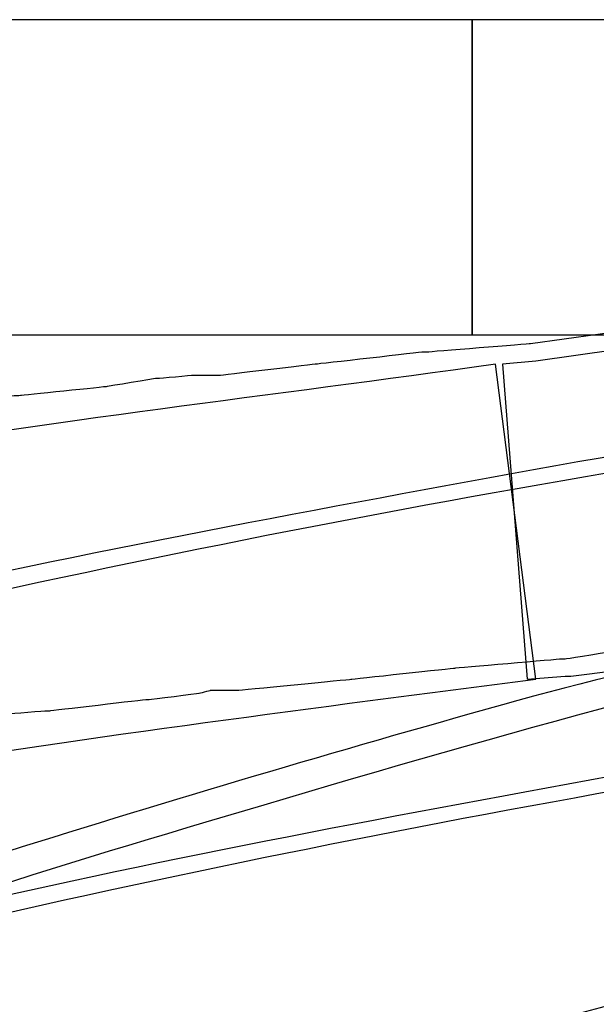
# Model space of a CAD drawing. Units: millimetres. Extents: x 10131 to 11589, y -2646 to -1615.
# Drawn here: x 10347 to 10350, y -2140 to -2134 of the extents above; entities that cross this region are included whole.
import ezdxf

# ---------------------------------------------------------------- set-up
doc = ezdxf.new("R2010")
doc.units = ezdxf.units.MM
doc.layers.add('layer 1', color=7, linetype='Continuous')

# ---------------------------------------------------------------- blocks, each defined once
blk = doc.blocks.new('HAI')
at = {"layer": 'layer 1', "color": 7}
for points, knots in [([(16152.2656, 4952.8986), (16152.2656, 4952.8986), (16152.2656, 4952.8986), (16147.6748, 4952.8986), (16147.6748, 4952.8986)], [0.5, 0.5, 0.5, 0.5, 0.5, 0.75, 0.75, 0.75, 0.75]), ([(16152.2656, 4950.9852), (16152.2656, 4950.9852), (16152.2656, 4950.9852), (16152.2656, 4952.8986), (16152.2656, 4952.8986)], [0.25, 0.25, 0.25, 0.25, 0.25, 0.5, 0.5, 0.5, 0.5]), ([(16156.8658, 4952.8986), (16156.8658, 4952.8986), (16156.8658, 4952.8986), (16152.2656, 4952.8986), (16152.2656, 4952.8986)], [0.5, 0.5, 0.5, 0.5, 0.5, 0.75, 0.75, 0.75, 0.75]), ([(16152.2656, 4952.8986), (16152.2656, 4952.8986), (16152.2656, 4952.8986), (16152.2656, 4950.9852), (16152.2656, 4950.9852)], [0.75, 0.75, 0.75, 0.75, 0.75, 1, 1, 1, 1]), ([(16152.6188, 4950.9302), (16152.6188, 4950.9302), (16152.6188, 4950.9302), (16151.9944, 4950.8798), (16151.9944, 4950.8798)], [0.02857143, 0.02857143, 0.02857143, 0.02857143, 0.02857144, 0.05714286, 0.05714286, 0.05714286, 0.05714286]), ([(16151.9666, 4950.8798), (16151.9666, 4950.8798), (16151.9666, 4950.8798), (16151.3182, 4950.8064), (16151.3182, 4950.8064)], [0.08571429, 0.08571429, 0.08571429, 0.08571429, 0.0857143, 0.11428571, 0.11428571, 0.11428571, 0.11428571]), ([(16151.9944, 4950.8798), (16151.9944, 4950.8798), (16151.9944, 4950.8798), (16151.9666, 4950.8798), (16151.9666, 4950.8798)], [0.05714286, 0.05714286, 0.05714286, 0.05714286, 0.05714287, 0.08571429, 0.08571429, 0.08571429, 0.08571429]), ([(16153.1365, 4950.8928), (16153.1365, 4950.8928), (16153.1365, 4950.8928), (16152.652, 4950.8247), (16152.652, 4950.8247)], [0.6666667, 0.6666667, 0.6666667, 0.6666667, 0.6666667, 0.7777778, 0.7777778, 0.7777778, 0.7777778]), ([(16151.3182, 4950.8064), (16151.3182, 4950.8064), (16151.3182, 4950.8064), (16150.7286, 4950.7376), (16150.7286, 4950.7376)], [0.11428571, 0.11428571, 0.11428571, 0.11428571, 0.11428572, 0.14285714, 0.14285714, 0.14285714, 0.14285714]), ([(16152.652, 4948.893), (16152.652, 4948.893), (16152.652, 4948.893), (16152.4055, 4950.8064), (16152.4055, 4950.8064)], [0.875, 0.875, 0.875, 0.875, 0.875, 1, 1, 1, 1]), ([(16152.652, 4950.8247), (16152.652, 4950.8247), (16152.652, 4950.8247), (16152.4495, 4950.8064), (16152.4495, 4950.8064)], [0.7777778, 0.7777778, 0.7777778, 0.7777778, 0.7777778, 0.8888889, 0.8888889, 0.8888889, 0.8888889]), ([(16152.4495, 4950.8064), (16152.4495, 4950.8064), (16152.4495, 4950.8064), (16152.5995, 4948.893), (16152.5995, 4948.893)], [0.8888889, 0.8888889, 0.8888889, 0.8888889, 0.8888889, 1, 1, 1, 1]), ([(16150.3407, 4950.7192), (16150.3407, 4950.7192), (16150.3407, 4950.7192), (16150.0479, 4950.6703), (16150.0479, 4950.6703)], [0.25714286, 0.25714286, 0.25714286, 0.25714286, 0.25714287, 0.28571429, 0.28571429, 0.28571429, 0.28571429]), ([(16150.357, 4950.7192), (16150.357, 4950.7192), (16150.357, 4950.7192), (16150.3407, 4950.7192), (16150.3407, 4950.7192)], [0.22857143, 0.22857143, 0.22857143, 0.22857143, 0.22857144, 0.25714286, 0.25714286, 0.25714286, 0.25714286]), ([(16150.5687, 4950.7376), (16150.5687, 4950.7376), (16150.5687, 4950.7376), (16150.357, 4950.7192), (16150.357, 4950.7192)], [0.2, 0.2, 0.2, 0.2, 0.20000001, 0.22857143, 0.22857143, 0.22857143, 0.22857143]), ([(16150.622, 4950.7376), (16150.622, 4950.7376), (16150.622, 4950.7376), (16150.5687, 4950.7376), (16150.5687, 4950.7376)], [0.17142857, 0.17142857, 0.17142857, 0.17142857, 0.17142858, 0.2, 0.2, 0.2, 0.2]), ([(16150.7286, 4950.7376), (16150.7286, 4950.7376), (16150.7286, 4950.7376), (16150.622, 4950.7376), (16150.622, 4950.7376)], [0.14285714, 0.14285714, 0.14285714, 0.14285714, 0.14285715, 0.17142857, 0.17142857, 0.17142857, 0.17142857]), ([(16150.0479, 4950.6703), (16150.0479, 4950.6703), (16150.0479, 4950.6703), (16149.5208, 4950.6153), (16149.5208, 4950.6153)], [0.28571429, 0.28571429, 0.28571429, 0.28571429, 0.2857143, 0.31428571, 0.31428571, 0.31428571, 0.31428571]), ([(16149.5208, 4950.6153), (16149.5208, 4950.6153), (16149.5208, 4950.6153), (16149.2751, 4950.6023), (16149.2751, 4950.6023)], [0.31428571, 0.31428571, 0.31428571, 0.31428571, 0.31428572, 0.34285714, 0.34285714, 0.34285714, 0.34285714]), ([(16159.7783, 4950.2323), (16159.7783, 4950.2323), (16156.8225, 4949.6964), (16153.8938, 4948.9985), (16150.9999, 4948.1278)], [0.125, 0.125, 0.125, 0.125, 0.125, 0.25, 0.25, 0.25, 0.25]), ([(16152.6373, 4950.165), (16152.6373, 4950.165), (16151.2209, 4949.9059), (16149.7859, 4949.6399), (16148.3602, 4949.3127)], [0.05263158, 0.05263158, 0.05263158, 0.05263158, 0.05263159, 0.10526316, 0.10526316, 0.10526316, 0.10526316]), ([(16152.8305, 4949.0169), (16152.8305, 4949.0169), (16152.8305, 4949.0169), (16153.4966, 4949.1224), (16153.4966, 4949.1224)], [0.94285714, 0.94285714, 0.94285714, 0.94285714, 0.94285715, 0.97142857, 0.97142857, 0.97142857, 0.97142857]), ([(16152.159, 4948.9611), (16152.159, 4948.9611), (16152.159, 4948.9611), (16152.8027, 4949.0169), (16152.8027, 4949.0169)], [0.88571429, 0.88571429, 0.88571429, 0.88571429, 0.8857143, 0.91428571, 0.91428571, 0.91428571, 0.91428571]), ([(16152.8027, 4949.0169), (16152.8027, 4949.0169), (16152.8027, 4949.0169), (16152.8305, 4949.0169), (16152.8305, 4949.0169)], [0.91428571, 0.91428571, 0.91428571, 0.91428571, 0.91428572, 0.94285714, 0.94285714, 0.94285714, 0.94285714]), ([(16151.5269, 4948.893), (16151.5269, 4948.893), (16151.5269, 4948.893), (16152.159, 4948.9611), (16152.159, 4948.9611)], [0.85714286, 0.85714286, 0.85714286, 0.85714286, 0.85714287, 0.88571429, 0.88571429, 0.88571429, 0.88571429]), ([(16152.8645, 4948.9114), (16152.8645, 4948.9114), (16152.8645, 4948.9114), (16153.4108, 4948.9802), (16153.4108, 4948.9802)], [0.2222222, 0.2222222, 0.2222222, 0.2222222, 0.2222222, 0.3333333, 0.3333333, 0.3333333, 0.3333333]), ([(16148.66, 4948.3373), (16148.66, 4948.3373), (16149.9698, 4948.5483), (16151.309, 4948.7203), (16152.652, 4948.893)], [0.75, 0.75, 0.75, 0.75, 0.75, 0.875, 0.875, 0.875, 0.875]), ([(16150.8399, 4948.8258), (16150.8399, 4948.8258), (16150.8399, 4948.8258), (16151.5269, 4948.893), (16151.5269, 4948.893)], [0.82857143, 0.82857143, 0.82857143, 0.82857143, 0.82857144, 0.85714286, 0.85714286, 0.85714286, 0.85714286]), ([(16152.8305, 4948.9114), (16152.8305, 4948.9114), (16152.8305, 4948.9114), (16152.8645, 4948.9114), (16152.8645, 4948.9114)], [0.1111111, 0.1111111, 0.1111111, 0.1111111, 0.1111111, 0.2222222, 0.2222222, 0.2222222, 0.2222222]), ([(16152.9796, 4948.2823), (16152.9796, 4948.2823), (16154.3768, 4948.5299), (16155.777, 4948.7203), (16157.1934, 4948.893)], [0.89473684, 0.89473684, 0.89473684, 0.89473684, 0.89473685, 0.94736842, 0.94736842, 0.94736842, 0.94736842]), ([(16150.3036, 4948.7707), (16150.3036, 4948.7707), (16150.3036, 4948.7707), (16150.6035, 4948.8074), (16150.6035, 4948.8074)], [0.71428571, 0.71428571, 0.71428571, 0.71428571, 0.71428572, 0.74285714, 0.74285714, 0.74285714, 0.74285714]), ([(16150.6035, 4948.8074), (16150.6035, 4948.8074), (16150.6035, 4948.8074), (16150.6753, 4948.8258), (16150.6753, 4948.8258)], [0.74285714, 0.74285714, 0.74285714, 0.74285714, 0.74285715, 0.77142857, 0.77142857, 0.77142857, 0.77142857]), ([(16150.6753, 4948.8258), (16150.6753, 4948.8258), (16150.6753, 4948.8258), (16150.7874, 4948.8258), (16150.7874, 4948.8258)], [0.77142857, 0.77142857, 0.77142857, 0.77142857, 0.77142858, 0.8, 0.8, 0.8, 0.8]), ([(16150.7874, 4948.8258), (16150.7874, 4948.8258), (16150.7874, 4948.8258), (16150.8399, 4948.8258), (16150.8399, 4948.8258)], [0.8, 0.8, 0.8, 0.8, 0.80000001, 0.82857143, 0.82857143, 0.82857143, 0.82857143]), ([(16152.6373, 4948.7891), (16152.6373, 4948.7891), (16150.622, 4948.2333), (16148.616, 4947.6042), (16146.6462, 4946.9246)], [0.1666667, 0.1666667, 0.1666667, 0.1666667, 0.1666667, 0.3333333, 0.3333333, 0.3333333, 0.3333333]), ([(16149.6993, 4948.7019), (16149.6993, 4948.7019), (16149.6993, 4948.7019), (16150.2882, 4948.7707), (16150.2882, 4948.7707)], [0.65714286, 0.65714286, 0.65714286, 0.65714286, 0.65714287, 0.68571429, 0.68571429, 0.68571429, 0.68571429]), ([(16150.2882, 4948.7707), (16150.2882, 4948.7707), (16150.2882, 4948.7707), (16150.3036, 4948.7707), (16150.3036, 4948.7707)], [0.68571429, 0.68571429, 0.68571429, 0.68571429, 0.6857143, 0.71428571, 0.71428571, 0.71428571, 0.71428571]), ([(16149.4521, 4948.6836), (16149.4521, 4948.6836), (16149.4521, 4948.6836), (16149.6793, 4948.7019), (16149.6793, 4948.7019)], [0.6, 0.6, 0.6, 0.6, 0.60000001, 0.62857143, 0.62857143, 0.62857143, 0.62857143]), ([(16149.6793, 4948.7019), (16149.6793, 4948.7019), (16149.6793, 4948.7019), (16149.6993, 4948.7019), (16149.6993, 4948.7019)], [0.62857143, 0.62857143, 0.62857143, 0.62857143, 0.62857144, 0.65714286, 0.65714286, 0.65714286, 0.65714286]), ([(16151.5648, 4946.3016), (16151.5648, 4946.3016), (16154.386, 4947.1532), (16157.2375, 4947.8129), (16160.1221, 4948.3373)], [0.625, 0.625, 0.625, 0.625, 0.625, 0.75, 0.75, 0.75, 0.75]), ([(16144.8766, 4946.3016), (16144.8766, 4946.3016), (16147.684, 4947.1165), (16150.5339, 4947.7647), (16153.4294, 4948.27)], [0.6666667, 0.6666667, 0.6666667, 0.6666667, 0.6666667, 0.8333333, 0.8333333, 0.8333333, 0.8333333]), ([(16148.8014, 4947.4315), (16148.8014, 4947.4315), (16150.173, 4947.7647), (16151.5787, 4948.0239), (16152.9796, 4948.2823)], [0.84210526, 0.84210526, 0.84210526, 0.84210526, 0.84210527, 0.89473684, 0.89473684, 0.89473684, 0.89473684]), ([(16150.9999, 4948.1278), (16150.9999, 4948.1278), (16149.7488, 4947.7647), (16148.4923, 4947.3627), (16147.2343, 4946.9124)], [0.25, 0.25, 0.25, 0.25, 0.25, 0.375, 0.375, 0.375, 0.375]), ([(16147.2783, 4945.1351), (16147.2783, 4945.1351), (16149.2125, 4945.778), (16151.1745, 4946.3888), (16153.1365, 4946.9246)], [0.5, 0.5, 0.5, 0.5, 0.5, 0.6666667, 0.6666667, 0.6666667, 0.6666667])]:
    blk.add_open_spline(points, degree=3, knots=knots, dxfattribs=at)
for points in [[(16147.6748, 4950.9852), (16147.6748, 4950.9852), (16152.2656, 4950.9852), (16152.2656, 4950.9852)], [(16152.2656, 4950.9852), (16152.2656, 4950.9852), (16156.8658, 4950.9852), (16156.8658, 4950.9852)], [(16153.2323, 4951.0158), (16153.2323, 4951.0158), (16152.6188, 4950.9302), (16152.6188, 4950.9302)], [(16152.4055, 4950.8064), (16151.0424, 4950.6153), (16149.7048, 4950.4616), (16148.3324, 4950.2323)], [(16156.9631, 4950.8064), (16155.5127, 4950.6336), (16154.0777, 4950.4226), (16152.6373, 4950.165)], [(16153.0925, 4950.1467), (16150.1298, 4949.6399), (16147.2065, 4948.9802), (16144.3404, 4948.1462)], [(16158.715, 4950.1283), (16156.6664, 4949.7637), (16154.6325, 4949.3127), (16152.6373, 4948.7891)], [(16152.5995, 4948.893), (16152.5995, 4948.893), (16152.8305, 4948.9114), (16152.8305, 4948.9114)]]:
    blk.add_open_spline(points, degree=3, dxfattribs=at)

msp = doc.modelspace()

# ---------------------------------------------------------------- block references
msp.add_blockref('HAI', (-5802.7757, -7087.2926))

doc.saveas('drawing.dxf')
